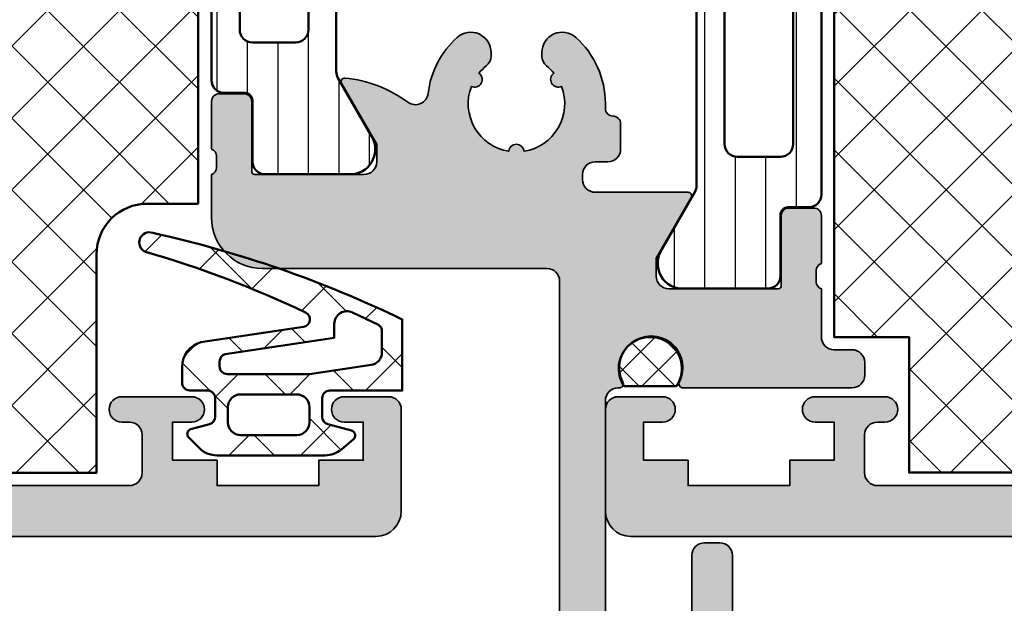
# Model space of a CAD drawing. Units: millimetres. Extents: x 2530 to 23610, y -1540 to 3501.
# Drawn here: x 7235 to 7274, y -8 to 15 of the extents above; entities that cross this region are included whole.
import ezdxf

# ---------------------------------------------------------------- set-up
doc = ezdxf.new("R2010")
doc.units = ezdxf.units.MM
doc.linetypes.add('ACAD_ISO10W100', pattern=[18, 12, -3, 0, -3])
for name, color, linetype, lineweight in [('S03_AL_Contorno', 255, 'Continuous', 35), ('S04_AL_Trattaggio', 253, 'Continuous', 25), ('S05_EPDM_Kontur', 43, 'Continuous', 50), ('S06_EPDM_Schraffur', 43, 'Continuous', 25), ('S07_Isolation_Kontur', 91, 'Continuous', 50), ('S07_Listello_Contorno', 91, 'Continuous', 50), ('S08_Isolation_Schraffur', 91, 'Continuous', 25), ('S08_Listello_Tratteggio', 91, 'Continuous', 25), ('S18_Linea di mezzeria', 10, 'ACAD_ISO10W100', 25)]:
    doc.layers.add(name, color=color, linetype=linetype, lineweight=lineweight)
pattern_1 = [(45, (0, 0), (-1.414213562373095, 1.414213562373095), []), (135, (0, 0), (-1.414213562373095, -1.414213562373095), [])]

# ---------------------------------------------------------------- blocks, each defined once
blk = doc.blocks.new('244829_s')
at = {"layer": 'S06_EPDM_Schraffur'}
h = blk.add_hatch(dxfattribs=at)
h.set_pattern_fill('NETZ', color=256, scale=2, angle=45, style=0)
h.set_pattern_definition([(45, (617.6601567429907, -88.64266076529513), (-1.414213562373095, 1.414213562373095), []), (135, (617.6601567429907, -88.64266076529513), (-1.414213562373095, -1.414213562373095), [])])
edge = h.paths.add_edge_path()
edge.add_line((1.31995896787123, 1.505156014225506), (1.319463647305383, 5.755603294707498))
edge.add_arc((0.3194636540964023, 5.755486760957159), 0.9999999999990384, 0.006676892080389686, 45.0072487210942)
edge.add_line((1.026480970681177, 6.462682995426306), (0.6206625113835571, 6.868398784239574))
edge.add_arc((0.4792530242911643, 6.726978960916764), 0.1999905234464582, 45.00209392151699, 165.0111296612349)
edge.add_line((0.2860669617219855, 6.778702791956292), (0.09067933541189177, 6.04938713863109))
edge.add_arc((-0.1991015823545406, 6.12702102104404), 0.3000000000001061, 270.00646789040877, 345.0023392735157, ccw=False)
edge.add_line((-0.1990677165596253, 5.827021022955421), (-0.9349154950482443, 5.826937956055431))
edge.add_arc((-0.9349493608431232, 6.1269379541441), 0.300000000000156, 180.0066768921171, 270.0064678904018, ccw=False)
edge.add_line((-1.234949358806261, 6.126902994018806), (-1.234972671731271, 6.826955983180994))
edge.add_arc((-1.534972669219241, 6.826921023055886), 0.2999999995249876, 0.006676892092261436, 90.00000000001404)
edge.add_line((-1.534972669219314, 7.126921022580873), (-2.167645683752312, 7.126921022580788))
edge.add_arc((-2.167645683752059, 6.126921022580635), 1.000000000000153, 90.00000000001445, 165.0000000000039)
edge.add_line((-3.133571510041293, 6.38574006768313), (-3.741411434905672, 2.354787793096975))
edge.add_arc((-4.038057736108168, 2.399520018425213), 0.2999999999998977, 205.3860755422645, 351.42479633452126, ccw=False)
edge.add_arc((33.34909175754915, 20.14111036650122), 41.68312428200674, 196.1108095610322, 205.3860755422633, ccw=False)
edge.add_arc((-7.063466242337866, 8.413885592811898), 0.4000000000000021, 23.62948432204408, 199.1369034147332)
edge.add_arc((36.66501820924891, 18.08842912161499), 45.18322663721077, 192.5340766398802, 205.739730189605)
edge.add_line((-4.034952271805764, -1.533914576089188), (-1.23321178723495, -1.533914576089245))
edge.add_line((-1.23321178723495, -1.533914576089245), (-1.23321178723495, 1.316039011198498))
edge.add_arc((-0.9332117872347941, 1.316039011198359), 0.3000000000001558, 90.00667689208711, 179.9999999999734, ccw=False)
edge.add_line((-0.9332467473599309, 1.616039009161497), (-0.1974076743780415, 1.616124759249004))
edge.add_arc((-0.1973727142529929, 1.316124761286276), 0.2999999999997458, 15.002504555112921, 90.00667689207017, ccw=False)
edge.add_line((0.09240163925028355, 1.393783141720107), (0.3414652606568325, 0.4644275529088446))
edge.add_arc((0.534651209376405, 0.5162215983708148), 0.2000085846357549, 195.0083085011287, 320.0042489825376)
edge.add_line((0.6878762078638374, 0.3876699209545933), (1.086078386756753, 0.8623412259176462))
edge.add_arc((0.3199589746610275, 1.50503948047465), 1.00000000000026, 320.0066829298793, 360.00667689211)
edge = h.paths.add_edge_path(flags=16)
edge.add_line((-1.0802886924115, 4.827044808946724), (-1.080288692411727, 2.616149315977822))
edge.add_arc((-0.5802886924117221, 2.616149315977799), 0.5000000000000053, 179.9999999999974, 269.9999999999994)
edge.add_line((-0.5802886924117274, 2.116149315977793), (0.019711307588409, 2.116149315977808))
edge.add_arc((0.01971130758839479, 2.616149315977822), 0.5000000000000142, 270.0000000000016, 359.9999999999984)
edge.add_line((0.519711307588409, 2.616149315977808), (0.519711307588409, 4.827044808946695))
edge.add_arc((0.01971130758839656, 4.827044808946725), 0.5000000000000124, 359.9999999999965, 449.9999999999985)
edge.add_line((0.019711307588409, 5.327044808946738), (-0.5802886924115, 5.327044808946724))
edge.add_arc((-0.5802886924114947, 4.827044808946718), 0.5000000000000053, 90.00000000000061, 179.9999999999994)
edge = h.paths.add_edge_path(flags=16)
edge.add_line((-1.880288692411682, 2.116149315978419), (-1.880288692411682, 5.352754203768086))
edge.add_arc((-2.180288692411776, 5.352754203768126), 0.3000000000000944, 359.9999999999923, 450.0071907905415)
edge.add_line((-2.180326343302909, 5.652754201405571), (-2.375127259398482, 5.652729753311803))
edge.add_arc((-2.375089608507286, 5.352729755674504), 0.299999999999948, 90.00719079055366, 165.0000000000201)
edge.add_line((-2.664867356393984, 5.430375469205146), (-3.312024235730746, 1.138688812789241))
edge.add_line((-3.312024235730746, 1.138688812789241), (-3.858471551161756, 1.138688812789255))
edge.add_arc((-3.858471551161699, 0.638688812789217), 0.5000000000000377, 90.00000000000652, 205.4839577786892)
edge.add_line((-4.309824444957371, 0.4235596300586764), (-3.820883120642634, -0.6022662426788088))
edge.add_arc((-3.57257340171005, -0.4339145765641942), 0.2999999999999093, 214.13690341476, 270.0000000000145)
edge.add_line((-3.572573401709974, -0.7339145765641035), (-2.73321178723495, -0.7339145765641462))
edge.add_arc((-2.73321178723486, -0.2339145765639802), 0.5000000000001659, 269.9999999999897, 351.589035106458)
edge.add_line((-2.238589608020675, -0.3070507497587585), (-1.880288692411682, 2.116149315978419))
at = {"layer": 'S05_EPDM_Kontur'}
for points in [[(1.31995896787123, 1.505156014225506), (1.319463647305383, 5.755603294707498, 0.1989149611761598), (1.026480970681177, 6.462682995426306), (0.6206625113835571, 6.868398784239574, 0.5774028381890676), (0.2860669617219855, 6.778702791956292), (0.09067933541189177, 6.04938713863109, -0.3394341687015303), (-0.1990677165596253, 5.827021022955421), (-0.9349154950482443, 5.826937956055431, -0.4142124939669659), (-1.234949358806261, 6.126902994018806), (-1.234972671731271, 6.826955983180994, 0.4141794308396632), (-1.534972669219314, 7.126921022580873), (-2.167645683752312, 7.126921022580788, 0.3394542588633241), (-3.133571510041293, 6.38574006768313), (-3.741411434905672, 2.354787793096975, -0.740222567065111), (-4.30908958889097, 2.270905342835448, -0.04049309289186722), (-6.697003606646263, 8.574213808176395, 0.9615437515242963), (-7.441361426205731, 8.282755009005243, 0.05768438752446726), (-4.034952271805764, -1.533914576089188), (-1.23321178723495, -1.533914576089245), (-1.23321178723495, 1.316039011198498, -0.4141794308394816), (-0.9332467473599309, 1.616039009161497), (-0.1974076743780415, 1.616124759249004, -0.3394745620199838), (0.09240163925028355, 1.393783141720107), (0.3414652606568325, 0.4644275529088446, 0.6067906612295471), (0.6878762078638374, 0.3876699209545933), (1.086078386756753, 0.8623412259176462, 0.1763269535446369)], [(-1.880288692411682, 2.116149315978419), (-1.880288692411682, 5.352754203768086, 0.4142503218199612), (-2.180326343302909, 5.652754201405571), (-2.375127259398482, 5.652729753311803, 0.3394192680918474), (-2.664867356393984, 5.430375469205146), (-3.312024235730746, 1.138688812789241), (-3.858471551161756, 1.138688812789255, 0.5513692153676218), (-4.309824444957371, 0.4235596300586764), (-3.820883120642634, -0.6022662426788088, 0.2486936092418233), (-3.572573401709974, -0.7339145765641035), (-2.73321178723495, -0.7339145765641462, 0.371842206865549), (-2.238589608020675, -0.3070507497587585)], [(-1.0802886924115, 4.827044808946724), (-1.080288692411727, 2.616149315977822, 0.4142135623731054), (-0.5802886924117274, 2.116149315977793), (0.019711307588409, 2.116149315977808, 0.4142135623730784), (0.519711307588409, 2.616149315977808), (0.519711307588409, 4.827044808946695, 0.4142135623731054), (0.019711307588409, 5.327044808946738), (-0.5802886924115, 5.327044808946724, 0.4142135623730888)]]:
    blk.add_lwpolyline(points, format="xyb", close=True, dxfattribs=at)
blk = doc.blocks.new('244511_s')
at = {"layer": 'S06_EPDM_Schraffur'}
h = blk.add_hatch(dxfattribs=at)
h.set_pattern_fill('NETZ', color=256, angle=45, style=0)
h.set_pattern_definition([(45, (0, 0), (-0.7071067811865475, 0.7071067811865476), []), (135, (0, 0), (-0.7071067811865476, -0.7071067811865475), [])])
edge = h.paths.add_edge_path()
edge.add_line((-1.028274376617901, -0.6950863626262218), (1.0282743766179, -0.695086362626223))
edge.add_arc((7.969791082744348e-17, -6.661338147750939e-16), 1.241166082809986, 325.9423436566673, 574.0576563433327)
at = {"layer": 'S05_EPDM_Kontur'}
blk.add_lwpolyline([(-1.028274376617901, -0.6950863626262218), (1.0282743766179, -0.695086362626223, 1.883011469958767)], format="xyb", close=True, dxfattribs=at)
blk = doc.blocks.new('244572_s')
at = {"layer": 'S08_Isolation_Schraffur'}
h = blk.add_hatch(dxfattribs=at)
h.set_pattern_fill('_USER', color=256, scale=1.2, angle=90, style=0, pattern_type=0)
h.set_pattern_definition([(90, (0, 0), (-1.2, 7.347638122934263e-17), [])])
edge = h.paths.add_edge_path()
edge.add_arc((0.4999736794177109, 18.79000300000697), 0.5, 89.9999999999998, 179.9999999999996)
edge.add_line((-2.632058228740908e-05, 18.79000300000697), (-2.368095721300145e-05, 3.709997))
edge.add_arc((0.4999763190427869, 3.709997), 0.4999999999999999, 180, 270)
edge.add_line((0.4999763190427868, 3.209997), (1.310331333333334, 3.209997))
edge.add_arc((1.310331333333334, 2.909996999999998), 0.3000000000000016, 2.2737367544323206e-13, 90.00000000000011, ccw=False)
edge.add_line((1.610331333333336, 2.909996999999999), (1.609999382936312, 0.5099986170636921))
edge.add_arc((2.109995360374926, 0.5099959774386142), 0.4999959774455824, 179.9996975188136, 270.000302481186)
edge.add_line((2.109998, 0.009999999999999789), (5.586539498099476, 0.009999999999999789))
edge.add_arc((5.444228849108126, 0.9998180747228507), 0.9999960709244764, 278.1816080518995, 392.7270160998406)
edge.add_line((6.285481498099474, 1.540453000000001), (4.977129579087531, 3.806585308525473))
edge.add_arc((5.410142295817918, 4.056585282825036), 0.5000000000000125, 180.0000000000001, 209.9999965993449, ccw=False)
edge.add_line((4.910142295817906, 4.056585282825035), (4.910139656192829, 18.44341471718193))
edge.add_arc((5.410139656192827, 18.44341471718193), 0.4999999999999982, 150.0000034006552, 180, ccw=False)
edge.add_line((4.977126939462453, 18.69341469148149), (6.2854788584744, 20.95954700000697))
edge.add_arc((5.444226209483051, 21.50018192528412), 0.9999960709244772, 327.2729839001595, 441.8183919481006)
edge.add_line((5.5865368584744, 22.49000000000697), (2.109995360374924, 22.49000000000697))
edge.add_arc((2.109992720749849, 21.99000402256836), 0.4999959774455797, 89.99969751881387, 180.0003024811863)
edge.add_line((1.609996743311237, 21.99000138294328), (1.610328693708261, 19.59000300000697))
edge.add_arc((1.310328693708256, 19.59000300000697), 0.3000000000000049, 270.00000000000006, 360, ccw=False)
edge.add_line((1.310328693708256, 19.29000300000697), (0.4999736794177126, 19.29000300000697))
edge = h.paths.add_edge_path(flags=16)
edge.add_arc((3.309832492111752, 5.699999999999996), 0.5000000000000009, 269.99999999999955, 359.9999999999998, ccw=False)
edge.add_line((3.309832492111748, 5.199999999999995), (1.609832492111652, 5.199999999999967))
edge.add_arc((1.609832492111651, 5.699999999999967), 0.5, 180, 270.0000000000002, ccw=False)
edge.add_line((1.10983249211165, 5.699999999999967), (1.109832492111765, 16.80000000000004))
edge.add_arc((1.609832492111766, 16.80000000000004), 0.5000000000000011, 89.99999999999972, 180, ccw=False)
edge.add_line((1.609832492111768, 17.30000000000004), (3.309832492111725, 17.30000000000004))
edge.add_arc((3.309832492111724, 16.80000000000004), 0.5, -3.979039320256561e-13, 89.99999999999977, ccw=False)
edge.add_line((3.809832492111725, 16.80000000000004), (3.809832492111753, 5.699999999999994))
at = {"layer": 'S07_Isolation_Kontur'}
for points in [[(-2.368095721300145e-05, 3.709997, 0.414213562373095), (0.4999763190427871, 3.209997), (1.310331333333333, 3.209997, -0.4142135623730941), (1.610331333333336, 2.909997), (1.609999382936312, 0.5099986170636919, 0.414216654914496), (2.109998, 0.00999999999999979), (5.586539498099476, 0.009999999999999789, 0.5460410483302792), (6.285481498099474, 1.540453), (4.977129579087534, 3.806585308525474, -0.1316524824920574), (4.910142295817905, 4.056585282825042), (4.910139656192828, 18.44341471718193, -0.1316524824920577), (4.977126939462452, 18.69341469148149), (6.285478858474399, 20.95954700000697, 0.5460410483302792), (5.586536858474401, 22.49000000000697), (2.109995360374922, 22.49000000000697, 0.4142166549144962), (1.609996743311237, 21.99000138294328), (1.610328693708261, 19.59000300000697, -0.4142135623730948), (1.310328693708259, 19.29000300000697), (0.4999736794177145, 19.29000300000697, 0.414213562373094), (-2.632058228740908e-05, 18.79000300000698)], [(1.109832492111765, 16.80000000000004), (1.10983249211165, 5.699999999999967, 0.4142135623730961), (1.609832492111652, 5.199999999999967), (3.309832492111749, 5.199999999999996, 0.4142135623730963), (3.809832492111753, 5.699999999999994), (3.809832492111725, 16.80000000000004, 0.4142135623730963), (3.309832492111726, 17.30000000000004), (1.609832492111768, 17.30000000000004, 0.4142135623730965)]]:
    blk.add_lwpolyline(points, format="xyb", close=True, dxfattribs=at)
blk = doc.blocks.new('333450_s')
at = {"layer": 'S04_AL_Trattaggio'}
h = blk.add_hatch(color=256, dxfattribs=at)
edge = h.paths.add_edge_path()
edge.add_line((8.69999999999996, 16.29999999999998), (-2.499811932438577, 16.29999999999998))
edge.add_arc((-2.499811932438671, 18.30000000000028), 2.000000000000295, 180.0049744475537, 270.00000000000273, ccw=False)
edge.add_line((-4.499811924901167, 18.29982635902394), (-4.49995951962876, 19.99982517654047))
edge.add_arc((-4.57879596617182, 20.26734576853359), 0.2788950563274494, 286.4198764194948, 361.1645893741006)
edge.add_line((-4.299958519628757, 20.27301417653198), (-4.299958519628749, 20.72660817653197))
edge.add_arc((-4.578826615271921, 20.73226883600903), 0.2789255417371533, 358.8371299271121, 433.5754054446441)
edge.add_line((-4.499959519628746, 20.99981217653198), (-4.49995951962876, 22.87982317654049))
edge.add_arc((-4.199959519628758, 22.87982317654048), 0.3000000000000025, 89.9999999999992, 179.999999999998, ccw=False)
edge.add_line((-4.199959519628753, 23.17982317654048), (-3.219985200585968, 23.17982317654049))
edge.add_arc((-3.219985200585967, 22.87982317654049), 0.2999999999999972, 0, 90.00000000000011, ccw=False)
edge.add_line((-2.91998520058597, 22.87982317654049), (-2.91998520058597, 20.11982517654049))
edge.add_arc((-2.80005040830117, 20.11982517654049), 0.1199347922847998, 179.9999999999983, 269.9999999999989)
edge.add_line((-2.800050408301172, 19.99989038425569), (1.500040465517459, 20.00005229809813))
edge.add_arc((1.500040465517223, 20.50005229809793), 0.4999999999998082, 270.0000000000269, 360.0000000000188)
edge.add_line((2.000040465517031, 20.5000522980981), (2.000040465517031, 21.19986864571007))
edge.add_line((2.000040465517031, 21.19986864571007), (0.6185045423778468, 23.59275905706929))
edge.add_arc((0.738119784648935, 23.66181894939345), 0.138119784648672, 84.3774224491919, 209.9999999999151, ccw=False)
edge.add_arc((0.2617767588266562, 18.82332987219365), 5.000000000000679, 53.58761452633928, 84.37742244920429, ccw=False)
edge.add_arc((3.526537513315117, 23.24954012657137), 0.4999999999999153, 233.5876145263475, 353.419684786215)
edge.add_arc((7.500186294426642, 22.79115670150913), 3.500000000000199, 131.8107041583399, 173.4196847862145, ccw=False)
edge.add_arc((5.700172621981117, 24.80360565216849), 0.8000000000000482, -9.208633855450898e-12, 131.8107041583309, ccw=False)
edge.add_line((6.500172621981164, 24.80360565216836), (6.500172621981164, 24.6646586230959))
edge.add_arc((6.000172621981152, 24.66465862309584), 0.5000000000000124, -51.318192926761924, 6.0822458181064576e-12, ccw=False)
edge.add_arc((7.500160183995575, 22.79114926528594), 1.899999999999829, 128.6818070732333, 140.9066917694433)
edge.add_arc((5.852008086681568, 23.74244491876212), 0.3017097781496235, -114.87704261630768, 54.89088317600192, ccw=False)
edge.add_arc((7.500160183995933, 22.79114926528593), 1.899999999999994, 159.1071487902221, 260.8387823923971)
edge.add_arc((7.498335830013423, 20.8887777048634), 0.3018552675521025, 4.947090110168574, 174.9430178438559, ccw=False)
edge.add_arc((7.500160183995919, 22.79114926528595), 1.900000000000001, 279.0513255616254, 380.924566737309)
edge.add_arc((9.145582467944552, 23.74146702359389), 0.3009363354028767, 124.57663866967599, 295.4407405094411, ccw=False)
edge.add_arc((7.500160183995921, 22.79114926528524), 1.900000000000569, 39.09281244184805, 51.3174321642509)
edge.add_arc((9.000172621981179, 24.66463870637963), 0.4999999999999867, 179.9999999999996, 231.317432164251, ccw=False)
edge.add_line((8.500172621981193, 24.66463870637964), (8.500172621981193, 24.80362273813403))
edge.add_arc((9.300172621981222, 24.80362273813401), 0.8000000000000291, 48.189685104222576, 179.9999999999982, ccw=False)
edge.add_arc((7.500172621981183, 22.79116155838426), 3.50000000000001, -9.094947017729282e-13, 48.18968510422047, ccw=False)
edge.add_line((11.00017262198119, 22.79116155838421), (11.00017262198125, 22.5993877858474))
edge.add_arc((11.3001794587251, 22.59939462161601), 0.3000068368217233, 180.0013055058865, 270.001305505876)
edge.add_arc((11.30018629494768, 21.99938778539344), 0.2999999994787252, 8.670991746839718e-08, 90.00000008671259, ccw=False)
edge.add_line((11.60018629442641, 21.99938778584746), (11.60018629442641, 20.99938778584752))
edge.add_arc((11.10018629442638, 20.99938778584752), 0.5000000000000284, 269.99999999999676, 360, ccw=False)
edge.add_line((11.10018629442635, 20.49938778584749), (10.60018629442641, 20.49938778584752))
edge.add_arc((10.60018629442639, 19.99938778584757), 0.4999999999999503, 89.99999999999736, 179.9999999999992)
edge.add_line((10.10018629442644, 19.99938778584757), (10.10018629442644, 19.7993877858473))
edge.add_arc((10.60018629442645, 19.79938778584729), 0.5000000000000142, 179.9999999999984, 269.9999999999984)
edge.add_line((10.60018629442644, 19.29938778584728), (14.24838838611205, 19.29938778584747))
edge.add_arc((14.26192068086876, 19.16193251344995), 0.1381197846481808, -29.999999999989086, 95.62257755085409, ccw=False)
edge.add_line((14.38153592313933, 19.09287262112588), (13.000040465517, 16.70005229809819))
edge.add_line((13.000040465517, 16.70005229809819), (13.00004046551703, 16.00005229809829))
edge.add_arc((13.50004046551719, 16.00005229809828), 0.5000000000001563, 179.9999999999988, 269.9999999999986)
edge.add_line((13.50004046551718, 15.50005229809813), (17.80011478826682, 15.49989021781132))
edge.add_arc((17.80011478826682, 15.61988644967763), 0.1199962318663061, 270.0000000000017, 360.0000000000034)
edge.add_line((17.92011102013312, 15.61988644967764), (17.92011102013313, 18.37988444967764))
edge.add_arc((18.22011102013313, 18.37988444967764), 0.3000000000000007, 89.99999999999932, 179.9999999999993, ccw=False)
edge.add_line((18.22011102013313, 18.67988444967764), (19.20008533917592, 18.67988444967763))
edge.add_arc((19.20008533917592, 18.37988444967764), 0.2999999999999901, 1.3073986337985843e-12, 90, ccw=False)
edge.add_line((19.50008533917591, 18.37988444967764), (19.50008533917591, 16.49987344966913))
edge.add_arc((19.57895243481908, 16.23233010914619), 0.2789255417371555, 106.4245945553553, 181.1628700728872)
edge.add_line((19.30008433917591, 16.22666944966912), (19.30008433917591, 15.77307544966911))
edge.add_arc((19.57892178571894, 15.76740704167074), 0.27889505632742, 178.8354106259034, 253.5801235805092)
edge.add_line((19.50008533917591, 15.49988644967764), (19.50008533917568, 13.59994172384198))
edge.add_arc((20.00008533917599, 13.59994172384203), 0.5000000000003055, 180.0000000000059, 270.0000000000236)
edge.add_line((20.0000853391762, 13.09994172384172), (20.70410349627497, 13.09994172384158))
edge.add_arc((20.70410349627493, 12.59994172384191), 0.4999999999996696, -2.1827872842550278e-11, 89.99999999999471, ccw=False)
edge.add_line((21.2041034962746, 12.59994172384172), (21.20410349627477, 12.09994172384174))
edge.add_arc((20.70410349627473, 12.09994172384157), 0.5000000000000355, -89.99999999997641, 1.887201506178826e-11, ccw=False)
edge.add_line((20.70410349627494, 11.59994172384154), (14.05240369623815, 11.59994172384148))
edge.add_arc((14.05240369623805, 11.75994172384138), 0.1599999999999007, 152.9878067863428, 270.0000000000337, ccw=False)
edge.add_arc((12.80008533917602, 12.39836553187142), 1.245662201986805, 332.9878067862955, 567.0121932136983)
edge.add_arc((11.54776698211376, 11.75994172384131), 0.1600000000001368, -90.0000000000025, 27.012193213690978, ccw=False)
edge.add_line((11.54776698211376, 11.59994172384117), (11.49999999999997, 11.59994172384108))
edge.add_arc((11.49999999999983, 11.09994172384125), 0.499999999999833, 89.99999999998454, 180.0000000000059)
edge.add_line((11, 11.0999417238412), (10.99999999999991, 2.100000000000136))
edge.add_arc((11.49999999999983, 2.10000000000005), 0.4999999999999147, 179.9999999999901, 269.9999999999933)
edge.add_line((11.49999999999977, 1.600000000000136), (13.89999999999992, 1.599999999999682))
edge.add_arc((13.89999999999988, 2.099999999999695), 0.5000000000000138, 270.0000000000049, 360.0000000000048)
edge.add_line((14.39999999999989, 2.099999999999738), (14.39999999999989, 4.999999999999859))
edge.add_arc((14.90000000000002, 4.99999999999993), 0.5000000000001279, 90.00000000000841, 180.0000000000081, ccw=False)
edge.add_line((14.89999999999995, 5.500000000000057), (15.49999999999974, 5.500000000000114))
edge.add_arc((15.49999999999988, 5.000000000000077), 0.5000000000000364, 1.722355591482483e-11, 90.00000000001569, ccw=False)
edge.add_line((15.99999999999991, 5.000000000000227), (15.99999999999997, 1))
edge.add_arc((14.99999999999998, 0.999999999999992), 0.9999999999999929, -90.00000000000028, 3.979039320256561e-13, ccw=False)
edge.add_line((14.99999999999997, 0), (0.5000000000003126, 0))
edge.add_arc((0.500000000000334, 0.500000000000334), 0.500000000000334, 179.9999999999992, 269.99999999999756, ccw=False)
edge.add_line((-1.051814540294732e-29, 0.5000000000003412), (-8.526512829121201e-14, 1.100000000000023))
edge.add_arc((0.4999999999998792, 1.099999999999888), 0.4999999999999644, 89.99999999998289, 179.9999999999845, ccw=False)
edge.add_line((0.5000000000000284, 1.599999999999852), (8.699999999999989, 1.599999999999938))
edge.add_arc((8.700000000000003, 2.100000000000008), 0.5000000000000699, 269.9999999999984, 360.0000000000018)
edge.add_line((9.200000000000072, 2.100000000000023), (9.199999999999903, 15.80000000000001))
edge.add_arc((8.699999999999932, 15.80000000000001), 0.4999999999999716, 2.035554996136766e-13, 89.99999999999675)
at = {"layer": 'S03_AL_Contorno'}
blk.add_lwpolyline([(8.69999999999996, 16.29999999999998), (-2.499811932438577, 16.29999999999998, -0.4141881334694539), (-4.499811924901167, 18.29982635902394), (-4.49995951962876, 19.99982517654047, 0.3382124742369593), (-4.299958519628757, 20.27301417653198), (-4.299958519628749, 20.72660817653197, 0.3381811729244416), (-4.499959519628746, 20.99981217653198), (-4.49995951962876, 22.87982317654049, -0.4142135623730916), (-4.199959519628753, 23.17982317654048), (-3.219985200585968, 23.17982317654049, -0.414213562373095), (-2.91998520058597, 22.87982317654049), (-2.91998520058597, 20.11982517654049, 0.4142135623731037), (-2.800050408301172, 19.99989038425569), (1.500040465517458, 20.00005229809813, 0.4142135623730534), (2.000040465517031, 20.5000522980981), (2.000040465517031, 21.19986864571007), (0.6185045423778468, 23.59275905706929, -0.6105378334006186), (0.751652079405575, 23.79927422179147, -0.1351600206372076), (3.229741081089028, 22.84715737617347, 0.5763737065169415), (4.023243610953959, 23.19224219843861, -0.1835748502139316), (5.166835237552931, 25.39988682273434, -0.6482339316989358), (6.500172621981164, 24.80360565216836), (6.500172621981164, 24.6646586230959, -0.2277368230936072), (6.312670030734211, 24.2743441735521, 0.05339176985917179), (6.025532068948137, 23.98926108073181, -0.9144700305962459), (5.725087127271507, 23.46872999353238, 0.4755389629443844), (7.197655526008504, 20.91538517247045, -0.9162984862914767), (7.799066613478119, 20.91480842566907, 0.4762967909390574), (9.274857900498745, 23.46971246428782, -0.9232914368859901), (8.974798666424423, 23.98924832051528, 0.05339061039704042), (8.687670030734331, 24.27432840615174, -0.227733331483267), (8.500172621981193, 24.66463870637964), (8.500172621981193, 24.80362273813403, -0.6482315195103572), (9.833505955314562, 25.39990753213399, -0.2134217652833881), (11.00017262198119, 22.79116155838421), (11.00017262198125, 22.5993877858474, 0.4142135623730396), (11.30018629449366, 22.29938778487217, -0.4142135623731089), (11.60018629442641, 21.99938778584746), (11.60018629442641, 20.99938778584752, -0.4142135623731117), (11.10018629442635, 20.49938778584749), (10.60018629442641, 20.49938778584752, 0.4142135623731034), (10.10018629442644, 19.99938778584757), (10.10018629442644, 19.7993877858473, 0.414213562373095), (10.60018629442644, 19.29938778584728), (14.24838838611205, 19.29938778584747, -0.6105378334013419), (14.38153592313933, 19.09287262112588), (13.000040465517, 16.70005229809819), (13.00004046551703, 16.00005229809829, 0.414213562373095), (13.50004046551718, 15.50005229809813), (17.80011478826682, 15.49989021781132, 0.4142135623730953), (17.92011102013312, 15.61988644967764), (17.92011102013313, 18.37988444967764, -0.4142135623730984), (18.22011102013313, 18.67988444967764), (19.20008533917592, 18.67988444967763, -0.4142135623730916), (19.50008533917591, 18.37988444967764), (19.50008533917591, 16.49987344966913, 0.3381811729244411), (19.30008433917591, 16.22666944966912), (19.30008433917591, 15.77307544966911, 0.338212474236962), (19.50008533917591, 15.49988644967764), (19.50008533917568, 13.59994172384198, 0.4142135623731865), (20.0000853391762, 13.09994172384172), (20.70410349627497, 13.09994172384158, -0.4142135623731783), (21.2041034962746, 12.59994172384172), (21.20410349627477, 12.09994172384174, -0.4142135623730701), (20.70410349627494, 11.59994172384154), (14.05240369623815, 11.59994172384148, -0.5600967995305852), (13.9098581139163, 11.8326105408162, 1.632241513102397), (11.69031256443569, 11.83261054081632, -0.5600967995305988), (11.54776698211376, 11.59994172384117), (11.49999999999997, 11.59994172384108, 0.4142135623732034), (11, 11.0999417238412), (10.99999999999991, 2.100000000000137, 0.4142135623731117), (11.49999999999977, 1.600000000000136), (13.89999999999992, 1.599999999999682, 0.414213562373095), (14.39999999999989, 2.099999999999738), (14.39999999999989, 4.999999999999859, -0.4142135623730951), (14.89999999999995, 5.500000000000057), (15.49999999999974, 5.500000000000114, -0.4142135623730867), (15.99999999999991, 5.000000000000227), (15.99999999999997, 1, -0.4142135623730992), (14.99999999999997, 0), (0.5000000000003125, 0, -0.4142135623730867), (-1.051814540294732e-29, 0.5000000000003412), (-8.526512829121201e-14, 1.100000000000023, -0.4142135623731033), (0.5000000000000284, 1.599999999999852), (8.699999999999989, 1.599999999999938, 0.4142135623731117), (9.200000000000072, 2.100000000000023), (9.199999999999903, 15.80000000000001, 0.4142135623730784)], format="xyb", close=True, dxfattribs=at)
blk = doc.blocks.new('284802_s1')
at = {"layer": 'S08_Isolation_Schraffur'}
h = blk.add_hatch(dxfattribs=at)
h.set_pattern_fill('NETZ', color=256, scale=2, angle=45, style=0)
h.set_pattern_definition(pattern_1)
edge = h.paths.add_edge_path()
edge.add_arc((-20.00169433843265, -17.899786678596), 2, 0, 90)
edge.add_line((-20.00169433843265, -15.899786678596), (-21.99994122229119, -15.899786678596))
edge.add_line((-21.99994122229119, -15.899786678596), (-21.99994122229119, 2.00021332140409))
edge.add_line((-21.99994122229119, 2.00021332140409), (0, 2.000213321404203))
edge.add_line((0, 2.000213321404203), (0, -22.9997866785958))
edge.add_line((0, -22.9997866785958), (-2.00169433843265, -22.9997866785958))
edge.add_line((-2.00169433843265, -22.9997866785958), (-2.00169433843265, -26.4997866785958))
edge.add_line((-2.00169433843265, -26.4997866785958), (-18.00169433843265, -26.49978667859591))
edge.add_line((-18.00169433843265, -26.49978667859591), (-18.00169433843265, -17.899786678596))
at = {"layer": 'S07_Isolation_Kontur'}
blk.add_lwpolyline([(-18.00169433843265, -17.899786678596, 0.414213562373095), (-20.00169433843265, -15.899786678596), (-21.99994122229119, -15.899786678596), (-21.99994122229119, 2.00021332140409), (0, 2.000213321404203), (0, -22.9997866785958), (-2.00169433843265, -22.9997866785958), (-2.00169433843265, -26.4997866785958), (-18.00169433843265, -26.49978667859591)], format="xyb", close=True, dxfattribs=at)
blk = doc.blocks.new('284802_s3')
at = {"layer": 'S08_Listello_Tratteggio'}
h = blk.add_hatch(dxfattribs=at)
h.set_pattern_fill('NETZ', color=256, scale=2, angle=45, style=0)
h.set_pattern_definition(pattern_1)
h.paths.add_polyline_path([(-0.501718410471824, -21.99000833618774), (-2.009332546214068, -21.99000833618774), (-2.009332546214011, -25.48992306880004), (-18.05181399075622, -25.48992306880004), (-18.05181399075627, -20.15129437633811), (-20.99997972353088, -20.15129437633811), (-20.99997972353088, 0.2365875545510221), (-0.501718410471824, 0.2365875545510221)])
at = {"layer": 'S07_Listello_Contorno'}
blk.add_lwpolyline([(-0.501718410471824, -21.99000833618774), (-2.009332546214068, -21.99000833618774), (-2.009332546214011, -25.48992306880004), (-18.05181399075622, -25.48992306880004), (-18.05181399075627, -20.15129437633811), (-20.99997972353088, -20.15129437633811), (-20.99997972353088, 0.2365875545510221), (-0.501718410471824, 0.2365875545510221)], close=True, dxfattribs=at)
blk = doc.blocks.new('431050_s')
at = {"layer": 'S04_AL_Trattaggio'}
h = blk.add_hatch(color=256, dxfattribs=at)
edge = h.paths.add_edge_path()
edge.add_arc((-78.4, 4.50000000000001), 0.5, 359.9999999999999, 450)
edge.add_line((-78.4, 5.000000000000011), (-81.19999999999999, 5.000000000000011))
edge.add_arc((-81.2, 4.500000000000028), 0.4999999999999831, 89.99999999999838, 180.0000000000015)
edge.add_line((-81.69999999999997, 4.500000000000014), (-81.7, 4.000000000000011))
edge.add_line((-81.7, 4.000000000000011), (-80.69999999999997, 4.000000000000011))
edge.add_line((-80.69999999999997, 4.000000000000011), (-80.69999999999999, 2.300000000000005))
edge.add_arc((-81.69999999999999, 2.300000000000001), 1, -90, 2.2737367544323206e-13, ccw=False)
edge.add_line((-81.69999999999999, 1.299999999999994), (-85.69999999999995, 1.300000000000008))
edge.add_arc((-85.69999999999993, 2.300000000000056), 1.000000000000048, 179.9999999999999, 269.9999999999992, ccw=False)
edge.add_line((-86.69999999999997, 2.300000000000058), (-86.69999999999996, 4.000000000000011))
edge.add_line((-86.69999999999996, 4.000000000000011), (-85.69999999999999, 4.000000000000011))
edge.add_line((-85.69999999999999, 4.000000000000011), (-85.70000000000002, 4.500000000000014))
edge.add_arc((-86.19999999999999, 4.500000000000041), 0.4999999999999716, 359.999999999997, 449.9999999999968)
edge.add_line((-86.19999999999996, 5.00000000000001), (-87.50000000000001, 5.000000000000012))
edge.add_arc((-87.5, 4.500000000000017), 0.4999999999999956, 90.0000000000016, 180.0000000000003)
edge.add_line((-88, 4.500000000000014), (-88, 0.4999999999997708))
edge.add_arc((-87.50000000000003, 0.4999999999997491), 0.4999999999999716, 179.9999999999975, 269.9999999999984)
edge.add_line((-87.50000000000004, -2.278177646530823e-13), (-1, 1.598721155460225e-13))
edge.add_arc((-1, 1.00000000000016), 1, 270, 360)
edge.add_line((0, 1.00000000000016), (0, 4.999999999999869))
edge.add_arc((-0.499999999999999, 4.999999999999869), 0.499999999999999, 359.9999999999999, 450)
edge.add_line((-0.4999999999999991, 5.499999999999868), (-2.250000000000142, 5.499999999999868))
edge.add_arc((-2.250000000000142, 5.000000000000014), 0.4999999999998535, 89.99999999999994, 270)
edge.add_line((-2.250000000000142, 4.50000000000016), (-1.5, 4.50000000000016))
edge.add_line((-1.5, 4.50000000000016), (-1.5, 3.00000000000016))
edge.add_line((-1.5, 3.00000000000016), (-3.25, 3.000000000000153))
edge.add_line((-3.25, 3.000000000000153), (-3.25, 2.000000000000153))
edge.add_line((-3.25, 2.000000000000153), (-7.25, 2.000000000000139))
edge.add_line((-7.25, 2.000000000000139), (-7.25, 3.000000000000131))
edge.add_line((-7.25, 3.000000000000131), (-9, 3.000000000000124))
edge.add_line((-9, 3.000000000000124), (-9, 4.500000000000124))
edge.add_line((-9, 4.500000000000124), (-8.249999999999872, 4.500000000000131))
edge.add_arc((-8.249999999999872, 5), 0.4999999999998685, 270, 450)
edge.add_line((-8.249999999999872, 5.499999999999868), (-11.00000000000013, 5.499999999999868))
edge.add_arc((-11.00000000000011, 4.999999999999992), 0.4999999999998757, 90.0000000000016, 270)
edge.add_line((-11.00000000000011, 4.500000000000116), (-10.7, 4.500000000000117))
edge.add_arc((-10.7, 4.000000000000117), 0.5, 0, 89.99999999999977, ccw=False)
edge.add_line((-10.2, 4.000000000000117), (-10.2, 2.500000000000119))
edge.add_arc((-10.7, 2.50000000000011), 0.4999999999999929, -89.99999999999972, 9.094947017729282e-13, ccw=False)
edge.add_line((-10.69999999999999, 2.000000000000118), (-29.5, 2.000000000000033))
edge.add_arc((-29.5, 2.500000000000034), 0.5000000000000009, 180, 270.0000000000004, ccw=False)
edge.add_line((-30, 2.500000000000034), (-30, 4.000000000000117))
edge.add_arc((-29.5, 4.000000000000115), 0.5000000000000036, 89.9999999999996, 179.9999999999997, ccw=False)
edge.add_line((-29.49999999999999, 4.500000000000117), (-28.99999999999989, 4.500000000000117))
edge.add_arc((-28.99999999999989, 4.999999999999993), 0.4999999999998757, 270, 449.9999999999984)
edge.add_line((-28.99999999999987, 5.499999999999869), (-30, 5.49999999999987))
edge.add_line((-30, 5.49999999999987), (-30, 6.500000000005896))
edge.add_arc((-29.99999845198871, 6.69999999999995), 0.2000000000000447, 179.9999999999918, 269.999556527432, ccw=False)
edge.add_line((-30.19999845198875, 6.699999999999978), (-30.19999845198875, 7.299999999999915))
edge.add_arc((-29.99999845198875, 7.299999999999913), 0.1999999999999993, 90.00044347256897, 179.9999999999992, ccw=False)
edge.add_line((-30.00000000000004, 7.499999999993921), (-29.99999999999996, 9.379999525907808))
edge.add_arc((-30.29999999999986, 9.379999525907767), 0.2999999999999012, 7.802960818526398e-12, 90.00000000001494)
edge.add_line((-30.29999999999994, 9.679999525907666), (-31.27997431904278, 9.679999525907764))
edge.add_arc((-31.27997431904279, 9.379999525907724), 0.3000000000000398, 89.99999999999865, 179.9999999999922)
edge.add_line((-31.57997431904283, 9.379999525907765), (-31.57997431904287, 6.619999999999896))
edge.add_arc((-31.69997431904288, 6.619999999999899), 0.1200000000000045, 270, 359.99999999999875, ccw=False)
edge.add_line((-31.69997431904288, 6.499999999999894), (-35.99999999999999, 6.499999999999892))
edge.add_arc((-36.00000000000001, 6.999999999999891), 0.4999999999999991, 179.9999999999999, 270.0000000000016, ccw=False)
edge.add_line((-36.5, 6.999999999999892), (-36.5, 7.69999999999989))
edge.add_line((-36.5, 7.69999999999989), (-35.11850454237764, 10.09282032302745))
edge.add_arc((-35.23811978464828, 10.1618802153516), 0.1381197846482851, 329.9999999999974, 455.6225775507956)
edge.add_arc((-34.76177675882621, 5.323391138152081), 4.999999999999997, 95.6225775507933, 135.9471361436309)
edge.add_line((-38.35526960308241, 8.799999999999995), (-52.64473039691753, 8.799999999999931))
edge.add_arc((-56.23822324117384, 5.323391138152036), 5.000000000000062, 44.05286385636807, 84.37742244920587)
edge.add_arc((-55.76188021535167, 10.16188021535159), 0.1381197846483117, 84.37742244921118, 210.0000000000006)
edge.add_line((-55.88149545762235, 10.09282032302743), (-54.5, 7.699999999999911))
edge.add_line((-54.5, 7.699999999999911), (-54.49999999999999, 6.999999999999907))
edge.add_arc((-55.00000000000001, 6.9999999999999), 0.5000000000000142, -89.9999999999992, 7.958078640513122e-13, ccw=False)
edge.add_line((-55, 6.499999999999891), (-59.30002568095713, 6.499999999999893))
edge.add_arc((-59.30002568095713, 6.6199999999999), 0.1200000000000072, 179.9999999999996, 270, ccw=False)
edge.add_line((-59.42002568095714, 6.619999999999901), (-59.42002568095717, 9.379999525907756))
edge.add_arc((-59.72002568095722, 9.379999525907717), 0.3000000000000469, 7.463701652499887e-12, 90)
edge.add_line((-59.72002568095722, 9.679999525907762), (-60.70000000000007, 9.679999525907666))
edge.add_arc((-60.70000000000014, 9.379999525907767), 0.2999999999998995, 89.99999999998643, 179.9999999999929)
edge.add_line((-61.00000000000004, 9.379999525907804), (-60.99999999999995, 7.49999999999392))
edge.add_arc((-61.00000154801126, 7.299999999999918), 0.1999999999999932, -1.8189894035458565e-12, 89.99955652742801, ccw=False)
edge.add_line((-60.80000154801126, 7.299999999999912), (-60.80000154801125, 6.699999999999972))
edge.add_arc((-61.00000154801128, 6.699999999999944), 0.2000000000000242, -89.9995565274341, 7.901235221652314e-12, ccw=False)
edge.add_line((-60.99999999999999, 6.500000000005905), (-60.99999999999999, 2.971836651429133))
edge.add_arc((-61.99999999999999, 2.971836651429135), 1, 271.6365770416167, 359.9999999999999, ccw=False)
edge.add_line((-61.97144022610112, 1.972244564968437), (-67.99999999999997, 1.799999999999859))
edge.add_line((-67.99999999999997, 1.799999999999859), (-78.89999999999996, 1.79999999999981))
edge.add_arc((-78.89999999999998, 2.299999999999812), 0.5000000000000022, 180.0000000000019, 270.0000000000016, ccw=False)
edge.add_line((-79.39999999999998, 2.299999999999796), (-79.4, 3.3))
edge.add_arc((-78.9, 3.299999999999998), 0.5, 90, 179.9999999999999, ccw=False)
edge.add_line((-78.9, 3.799999999999994), (-78.40000000000002, 3.799999999999994))
edge.add_arc((-78.4, 4.300000000000005), 0.5000000000000115, 269.9999999999984, 359.9999999999987)
edge.add_line((-77.89999999999999, 4.299999999999994), (-77.9, 4.500000000000009))
edge = h.paths.add_edge_path(flags=16)
edge.add_arc((-58.5, 4.199999999999903), 0.5, 90, 180, ccw=False)
edge.add_line((-58.5, 4.699999999999903), (-53.2, 4.699999999999928))
edge.add_arc((-53.2, 5.699999999999935), 1.000000000000007, 269.9999999999996, 359.9999999999997)
edge.add_line((-52.19999999999999, 5.699999999999929), (-52.19999999999999, 6.499999999999937))
edge.add_arc((-51.7, 6.499999999999944), 0.4999999999999929, 90.0000000000008, 180.0000000000008, ccw=False)
edge.add_line((-51.7, 6.999999999999934), (-39.3, 6.999999999999989))
edge.add_arc((-39.3, 6.499999999999989), 0.5, -1.1368683772161603e-13, 90, ccw=False)
edge.add_line((-38.8, 6.499999999999988), (-38.8, 5.699999999999997))
edge.add_arc((-37.8, 5.699999999999992), 1, 179.9999999999997, 269.9999999999996)
edge.add_line((-37.8, 4.699999999999996), (-32.50000000000001, 4.700000000000021))
edge.add_arc((-32.5, 4.200000000000019), 0.5000000000000027, 5.115907697472721e-13, 90.0000000000008, ccw=False)
edge.add_line((-32, 4.200000000000023), (-32, 2.500000000000013))
edge.add_arc((-32.5, 2.500000000000015), 0.5, 270, 359.9999999999998, ccw=False)
edge.add_line((-32.5, 2.000000000000017), (-58.50000000000001, 1.999999999999904))
edge.add_arc((-58.5, 2.4999999999999), 0.499999999999996, 179.9999999999997, 269.9999999999992, ccw=False)
edge.add_line((-59, 2.499999999999902), (-59, 4.199999999999903))
at = {"layer": 'S03_AL_Contorno'}
blk.add_lwpolyline([(-87.50000000000004, -2.278177646530823e-13), (-1, 1.598721155460225e-13, 0.414213562373095), (0, 1.00000000000016), (0, 4.999999999999869, 0.4142135623730951), (-0.4999999999999991, 5.499999999999868), (-2.250000000000142, 5.499999999999868, 1), (-2.250000000000142, 4.50000000000016), (-1.5, 4.50000000000016), (-1.5, 3.00000000000016), (-3.25, 3.000000000000153), (-3.25, 2.000000000000153), (-7.25, 2.000000000000139), (-7.25, 3.000000000000131), (-9, 3.000000000000124), (-9, 4.500000000000124), (-8.249999999999872, 4.500000000000131, 0.9999999999999999), (-8.249999999999872, 5.499999999999868), (-11.00000000000013, 5.499999999999868, 0.9999999999999857), (-11.00000000000011, 4.500000000000116), (-10.7, 4.500000000000117, -0.414213562373094), (-10.2, 4.000000000000117), (-10.2, 2.500000000000119, -0.4142135623730981), (-10.69999999999999, 2.000000000000118), (-29.5, 2.000000000000033, -0.4142135623730969)], format="xyb", dxfattribs=at)
blk = doc.blocks.new('430030_s_kv')
at = {"rotation": 270}
blk.add_blockref('431050_s', (0, 0), dxfattribs=at)

msp = doc.modelspace()

# ---------------------------------------------------------------- block references
at = {"rotation": 90}
msp.add_blockref('430030_s_kv', (7250.451088290873, -5.156439739772395), dxfattribs=at)
at = {"xscale": -1}
msp.add_blockref('284802_s1', (7220.45099271059, 23.84373079500347), dxfattribs=at)
for name, p in [('284802_s3', (7288.483559290326, 22.84374379501151)), ('333450_s', (7247.48174529957, -10.90743457241933))]:
    msp.add_blockref(name, p)
at = {"xscale": -1, "rotation": 89.99999999999977}
msp.add_blockref('244829_s', (7248.952806701345, -0.6462645411756966), dxfattribs=at)
at = {"extrusion": (0, 0, -1), "zscale": -1}
msp.add_blockref('431050_s', (-7258.483463710043, -5.156439739772395), dxfattribs=at)
at = {"layer": 'S04_AL_Trattaggio'}
msp.add_blockref('244511_s', (7260.248041035251, 1.452100990694817), dxfattribs=at)
at = {"layer": 'S18_Linea di mezzeria'}
msp.add_blockref('244572_s', (7242.981785779943, 9.092390604121647), dxfattribs=at)
at = {"layer": 'S18_Linea di mezzeria', "xscale": -1, "yscale": -1}
msp.add_blockref('244572_s', (7266.981704834943, 27.09267598688621), dxfattribs=at)

doc.saveas('drawing.dxf')
